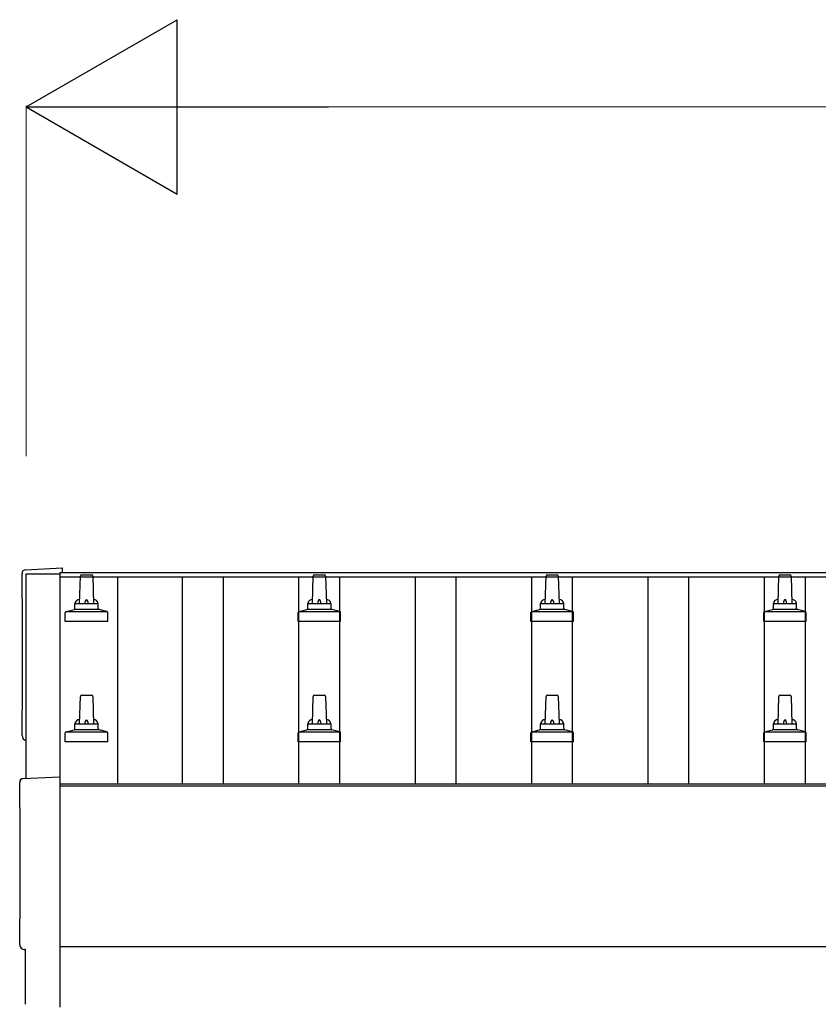
# Model space of a CAD drawing. Units: millimetres. Extents: x 0 to 25230, y 0 to 17820.
# Drawn here: x 2409 to 3095, y 5923 to 6769 of the extents above; entities that cross this region are included whole.
import ezdxf

# ---------------------------------------------------------------- set-up
doc = ezdxf.new("R2010")
doc.units = ezdxf.units.MM
for name, color, linetype, lineweight in [('YKK_13', 4, 'Continuous', 30), ('YKK_A1', 4, 'Continuous', 30), ('YKK_D', 6, 'Continuous', 13)]:
    doc.layers.add(name, color=color, linetype=linetype, lineweight=lineweight)

msp = doc.modelspace()

# ---------------------------------------------------------------- linework, layer by layer
at = {"layer": 'YKK_13'}
for p, q in [((2413.99, 6296.17), (2445.56, 6297.82)), ((2445.56, 6297.82), (2445.56, 6293.77)), ((2460.56, 6267.25), (2461.29, 6290.78)), ((2462.29, 6291.75), (2470.83, 6291.75)), ((2471.83, 6290.78), (2472.56, 6267.25)), ((2660.56, 6267.25), (2661.29, 6290.78)), ((2662.29, 6291.75), (2670.83, 6291.75)), ((2671.83, 6290.78), (2672.56, 6267.25)), ((2860.56, 6267.25), (2861.29, 6290.78)), ((2862.29, 6291.75), (2870.83, 6291.75)), ((2871.83, 6290.78), (2872.56, 6267.25)), ((3060.56, 6267.25), (3061.29, 6290.78)), ((3062.29, 6291.75), (3070.83, 6291.75)), ((3071.83, 6290.78), (3072.56, 6267.25)), ((2448.69, 6260.25), (2484.43, 6260.25)), ((2449.07, 6260.44), (2455.8, 6262.07)), ((2456.18, 6262.25), (2476.94, 6262.25)), ((2456.56, 6263.04), (2456.56, 6267.25)), ((2457.56, 6267.25), (2475.56, 6267.25)), ((2476.56, 6263.04), (2476.56, 6267.25)), ((2484.05, 6260.44), (2477.32, 6262.07)), ((2648.69, 6260.25), (2684.43, 6260.25)), ((2649.07, 6260.44), (2655.8, 6262.07)), ((2656.18, 6262.25), (2676.94, 6262.25)), ((2656.56, 6263.04), (2656.56, 6267.25)), ((2657.56, 6267.25), (2675.56, 6267.25)), ((2676.56, 6263.04), (2676.56, 6267.25)), ((2684.05, 6260.44), (2677.32, 6262.07)), ((2848.69, 6260.25), (2884.43, 6260.25)), ((2849.07, 6260.44), (2855.8, 6262.07)), ((2856.18, 6262.25), (2876.94, 6262.25)), ((2856.56, 6263.04), (2856.56, 6267.25)), ((2857.56, 6267.25), (2875.56, 6267.25)), ((2876.56, 6263.04), (2876.56, 6267.25)), ((2884.05, 6260.44), (2877.32, 6262.07)), ((3048.69, 6260.25), (3084.43, 6260.25)), ((3049.07, 6260.44), (3055.8, 6262.07)), ((3056.18, 6262.25), (3076.94, 6262.25)), ((3056.56, 6263.04), (3056.56, 6267.25)), ((3057.56, 6267.25), (3075.56, 6267.25)), ((3076.56, 6263.04), (3076.56, 6267.25)), ((3084.05, 6260.44), (3077.32, 6262.07)), ((2448.31, 6251.75), (2448.31, 6259.46)), ((2484.81, 6251.75), (2448.31, 6251.75)), ((2484.81, 6251.75), (2484.81, 6259.46)), ((2648.31, 6251.75), (2648.31, 6259.46)), ((2684.81, 6251.75), (2648.31, 6251.75)), ((2684.81, 6251.75), (2684.81, 6259.46)), ((2848.31, 6251.75), (2848.31, 6259.46)), ((2884.81, 6251.75), (2848.31, 6251.75)), ((2884.81, 6251.75), (2884.81, 6259.46)), ((3048.31, 6251.75), (3048.31, 6259.46)), ((3084.81, 6251.75), (3048.31, 6251.75)), ((3084.81, 6251.75), (3084.81, 6259.46)), ((2460.56, 6163.92), (2461.29, 6187.44)), ((2462.29, 6188.42), (2470.83, 6188.42)), ((2471.83, 6187.44), (2472.56, 6163.92)), ((2660.56, 6163.92), (2661.29, 6187.44)), ((2662.29, 6188.42), (2670.83, 6188.42)), ((2671.83, 6187.44), (2672.56, 6163.92)), ((2860.56, 6163.92), (2861.29, 6187.44)), ((2862.29, 6188.42), (2870.83, 6188.42)), ((2871.83, 6187.44), (2872.56, 6163.92)), ((3060.56, 6163.92), (3061.29, 6187.44)), ((3062.29, 6188.42), (3070.83, 6188.42)), ((3071.83, 6187.44), (3072.56, 6163.92)), ((2449.07, 6157.1), (2455.8, 6158.73)), ((2456.18, 6158.92), (2476.94, 6158.92)), ((2456.56, 6159.7), (2456.56, 6163.92)), ((2457.56, 6163.92), (2475.56, 6163.92)), ((2476.56, 6159.7), (2476.56, 6163.92)), ((2484.05, 6157.1), (2477.32, 6158.73)), ((2649.07, 6157.1), (2655.8, 6158.73)), ((2656.18, 6158.92), (2676.94, 6158.92)), ((2656.56, 6159.7), (2656.56, 6163.92)), ((2657.56, 6163.92), (2675.56, 6163.92)), ((2676.56, 6159.7), (2676.56, 6163.92)), ((2684.05, 6157.1), (2677.32, 6158.73)), ((2849.07, 6157.1), (2855.8, 6158.73)), ((2856.18, 6158.92), (2876.94, 6158.92)), ((2856.56, 6159.7), (2856.56, 6163.92)), ((2857.56, 6163.92), (2875.56, 6163.92)), ((2876.56, 6159.7), (2876.56, 6163.92)), ((2884.05, 6157.1), (2877.32, 6158.73)), ((3049.07, 6157.1), (3055.8, 6158.73)), ((3056.18, 6158.92), (3076.94, 6158.92)), ((3056.56, 6159.7), (3056.56, 6163.92)), ((3057.56, 6163.92), (3075.56, 6163.92)), ((3076.56, 6159.7), (3076.56, 6163.92)), ((3084.05, 6157.1), (3077.32, 6158.73)), ((2448.31, 6148.42), (2448.31, 6156.13)), ((2448.69, 6156.92), (2484.43, 6156.92)), ((2484.81, 6148.42), (2484.81, 6156.13)), ((2648.31, 6148.42), (2648.31, 6156.13)), ((2648.69, 6156.92), (2684.43, 6156.92)), ((2684.81, 6148.42), (2684.81, 6156.13)), ((2848.31, 6148.42), (2848.31, 6156.13)), ((2848.69, 6156.92), (2884.43, 6156.92)), ((2884.81, 6148.42), (2884.81, 6156.13)), ((3048.31, 6148.42), (3048.31, 6156.13)), ((3048.69, 6156.92), (3084.43, 6156.92)), ((3084.81, 6148.42), (3084.81, 6156.13)), ((2484.81, 6148.42), (2448.31, 6148.42)), ((2684.81, 6148.42), (2648.31, 6148.42)), ((2884.81, 6148.42), (2848.31, 6148.42)), ((3084.81, 6148.42), (3048.31, 6148.42)), ((2411.99, 6116.74), (2443.56, 6118.39)), ((2443.56, 6118.39), (2443.56, 5920.53)), ((2414.17, 5969.91), (2413.57, 5969.91)), ((2414.17, 5922.89), (2414.17, 5969.91))]:
    msp.add_line(p, q, dxfattribs=at)
for centre, radius, start, end in [((2462.29, 6290.75), 1, 90, 178.60509), ((2470.83, 6290.75), 1, 1.39491, 90), ((2662.29, 6290.75), 1, 90, 178.60509), ((2670.83, 6290.75), 1, 1.39491, 90), ((2862.29, 6290.75), 1, 90, 178.60509), ((2870.83, 6290.75), 1, 1.39491, 90), ((3062.29, 6290.75), 1, 90, 178.60509), ((3070.83, 6290.75), 1, 1.39491, 90), ((2460.64, 6266.62), 4.13, 90, 171.17633), ((2469.89, 6267.25), 4.83, 133.60282, 180), ((2463.23, 6267.25), 4.83, 0, 46.39718), ((2472.47, 6266.62), 4.13, 8.82367, 90), ((2660.64, 6266.62), 4.13, 90, 171.17633), ((2669.89, 6267.25), 4.83, 133.60282, 180), ((2663.23, 6267.25), 4.83, 0, 46.39718), ((2672.47, 6266.62), 4.13, 8.82367, 90), ((2860.64, 6266.62), 4.13, 90, 171.17633), ((2869.89, 6267.25), 4.83, 133.60282, 180), ((2863.23, 6267.25), 4.83, 0, 46.39718), ((2872.47, 6266.62), 4.13, 8.82367, 90), ((3060.64, 6266.62), 4.13, 90, 171.17633), ((3069.89, 6267.25), 4.83, 133.60282, 180), ((3063.23, 6267.25), 4.83, 0, 46.39718), ((3072.47, 6266.62), 4.13, 8.82367, 90), ((2449.31, 6259.46), 1, 103.62699, 180), ((2455.56, 6263.04), 1, 283.62699, 0), ((2457.56, 6266.25), 1, 90, 180), ((2475.56, 6266.25), 1, 0, 90), ((2477.56, 6263.04), 1, 180, 256.37301), ((2483.81, 6259.46), 1, 0, 76.37301), ((2649.31, 6259.46), 1, 103.62699, 180), ((2655.56, 6263.04), 1, 283.62699, 0), ((2657.56, 6266.25), 1, 90, 180), ((2675.56, 6266.25), 1, 0, 90), ((2677.56, 6263.04), 1, 180, 256.37301), ((2683.81, 6259.46), 1, 0, 76.37301), ((2849.31, 6259.46), 1, 103.62699, 180), ((2855.56, 6263.04), 1, 283.62699, 0), ((2857.56, 6266.25), 1, 90, 180), ((2875.56, 6266.25), 1, 0, 90), ((2877.56, 6263.04), 1, 180, 256.37301), ((2883.81, 6259.46), 1, 0, 76.37301), ((3049.31, 6259.46), 1, 103.62699, 180), ((3055.56, 6263.04), 1, 283.62699, 0), ((3057.56, 6266.25), 1, 90, 180), ((3075.56, 6266.25), 1, 0, 90), ((3077.56, 6263.04), 1, 180, 256.37301), ((3083.81, 6259.46), 1, 0, 76.37301), ((2462.29, 6187.42), 1, 90, 178.60509), ((2470.83, 6187.42), 1, 1.39491, 90), ((2662.29, 6187.42), 1, 90, 178.60509), ((2670.83, 6187.42), 1, 1.39491, 90), ((2862.29, 6187.42), 1, 90, 178.60509), ((2870.83, 6187.42), 1, 1.39491, 90), ((3062.29, 6187.42), 1, 90, 178.60509), ((3070.83, 6187.42), 1, 1.39491, 90), ((2460.64, 6163.28), 4.13, 90, 171.17633), ((2469.89, 6163.92), 4.83, 133.60282, 180), ((2463.23, 6163.92), 4.83, 0, 46.39718), ((2472.47, 6163.28), 4.13, 8.82367, 90), ((2660.64, 6163.28), 4.13, 90, 171.17633), ((2669.89, 6163.92), 4.83, 133.60282, 180), ((2663.23, 6163.92), 4.83, 0, 46.39718), ((2672.47, 6163.28), 4.13, 8.82367, 90), ((2860.64, 6163.28), 4.13, 90, 171.17633), ((2869.89, 6163.92), 4.83, 133.60282, 180), ((2863.23, 6163.92), 4.83, 0, 46.39718), ((2872.47, 6163.28), 4.13, 8.82367, 90), ((3060.64, 6163.28), 4.13, 90, 171.17633), ((3069.89, 6163.92), 4.83, 133.60282, 180), ((3063.23, 6163.92), 4.83, 0, 46.39718), ((3072.47, 6163.28), 4.13, 8.82367, 90), ((2455.56, 6159.7), 1, 283.62699, 0), ((2457.56, 6162.92), 1, 90, 180), ((2475.56, 6162.92), 1, 0, 90), ((2477.56, 6159.7), 1, 180, 256.37301), ((2655.56, 6159.7), 1, 283.62699, 0), ((2657.56, 6162.92), 1, 90, 180), ((2675.56, 6162.92), 1, 0, 90), ((2677.56, 6159.7), 1, 180, 256.37301), ((2855.56, 6159.7), 1, 283.62699, 0), ((2857.56, 6162.92), 1, 90, 180), ((2875.56, 6162.92), 1, 0, 90), ((2877.56, 6159.7), 1, 180, 256.37301), ((3055.56, 6159.7), 1, 283.62699, 0), ((3057.56, 6162.92), 1, 90, 180), ((3075.56, 6162.92), 1, 0, 90), ((3077.56, 6159.7), 1, 180, 256.37301), ((2449.31, 6156.13), 1, 103.62699, 180), ((2483.81, 6156.13), 1, 0, 76.37301), ((2649.31, 6156.13), 1, 103.62699, 180), ((2683.81, 6156.13), 1, 0, 76.37301), ((2849.31, 6156.13), 1, 103.62699, 180), ((2883.81, 6156.13), 1, 0, 76.37301), ((3049.31, 6156.13), 1, 103.62699, 180), ((3083.81, 6156.13), 1, 0, 76.37301)]:
    msp.add_arc(centre, radius, start, end, dxfattribs=at)
for centre, major_axis, start_param, end_param in [((2414.14, 6293.17), (-3, 0), 4.764749, 6.297982), ((-2351.72, 6222.75), (4763.38, 0), 6.268693, 6.297982), ((2415.57, 6153.75), (-4.41, 0), 6.268693, 7.625217), ((2412.14, 6113.74), (-3, 0), 4.764749, 6.297982), ((-2353.72, 6043.31), (4763.38, 0), 6.268693, 6.297982), ((2413.57, 5974.31), (-4.41, 0), 6.268693, 7.853982)]:
    msp.add_ellipse(centre, major_axis=major_axis, ratio=0.99863, start_param=start_param, end_param=end_param, dxfattribs=at)
at = {"layer": 'YKK_A1'}
for p, q in [((2443.56, 6293.77), (3105.56, 6293.77)), ((2443.56, 6293.77), (2443.56, 6290.18)), ((2414.56, 6116.77), (2414.56, 6292.8)), ((2414.56, 6292.8), (2443.56, 6292.8)), ((2443.56, 6292.8), (2443.56, 6118.28)), ((2443.56, 6290.18), (3105.56, 6290.18)), ((2493.06, 6290.18), (2493.06, 6112.27)), ((2549.06, 6112.27), (2549.06, 6290.18)), ((2584.06, 6112.27), (2584.06, 6290.18)), ((2649.06, 6112.27), (2649.06, 6290.18)), ((2684.06, 6112.27), (2684.06, 6290.18)), ((2749.06, 6112.27), (2749.06, 6290.18)), ((2784.06, 6112.27), (2784.06, 6290.18)), ((2849.06, 6112.27), (2849.06, 6290.18)), ((2884.06, 6112.27), (2884.06, 6290.18)), ((2949.06, 6112.27), (2949.06, 6290.18)), ((2984.06, 6112.27), (2984.06, 6290.18)), ((3049.06, 6112.27), (3049.06, 6290.18)), ((3084.06, 6112.27), (3084.06, 6290.18)), ((2443.56, 6112.27), (5489.56, 6112.27)), ((2443.56, 6110.47), (5489.56, 6110.47))]:
    msp.add_line(p, q, dxfattribs=at)
at = {"layer": 'YKK_A1', "ltscale": 25}
msp.add_line((5489.56, 5972.27), (2443.56, 5972.27), dxfattribs=at)
at = {"layer": 'YKK_D', "lineweight": -2}
for p, q in [((2414.56, 6693.77), (2544.46, 6768.77)), ((2544.46, 6618.77), (2544.46, 6768.77)), ((2414.56, 6693.77), (2544.46, 6618.77)), ((2414.56, 6693.77), (2674.37, 6693.77))]:
    msp.add_line(p, q, dxfattribs=at)
at = {"layer": 'YKK_D'}
for p, q in [((2414.56, 6393.77), (2414.56, 6694.77)), ((2564.56, 6693.77), (5368.56, 6693.77))]:
    msp.add_line(p, q, dxfattribs=at)

doc.saveas('drawing.dxf')
